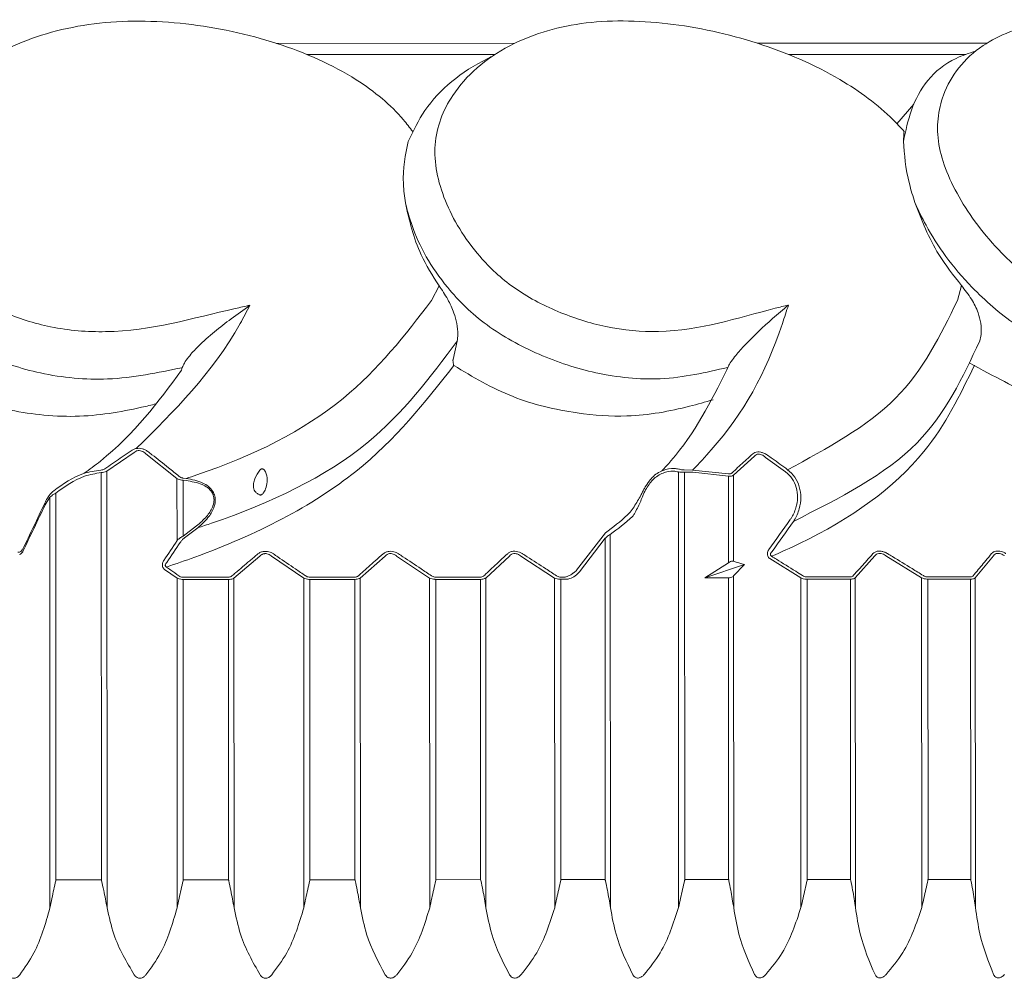
# Model space of a CAD drawing. Units: millimetres. Extents: x 19992 to 21337, y -13250 to -11400.
# Drawn here: x 20575 to 20584, y -12556 to -12548 of the extents above; entities that cross this region are included whole.
import ezdxf

# ---------------------------------------------------------------- set-up
doc = ezdxf.new("R2010")
doc.units = ezdxf.units.MM
doc.layers.add('layer 1', color=170, linetype='Continuous', lineweight=0)

msp = doc.modelspace()

# ---------------------------------------------------------------- linework, layer by layer
at = {"layer": 'layer 1'}
for p, q in [((20577.5777, -12548.3336), (20579.5943, -12548.3328)), ((20581.6436, -12548.332), (20583.5894, -12548.3312)), ((20579.425, -12548.4284), (20577.8378, -12548.429)), ((20583.4105, -12548.4267), (20581.9089, -12548.4273)), ((20582.8268, -12549.0132), (20582.9693, -12548.8481)), ((20578.9534, -12550.3837), (20578.8902, -12550.5101)), ((20583.3718, -12550.3819), (20583.339, -12550.5083)), ((20579.1059, -12550.8526), (20579.0717, -12551.0087)), ((20579.0717, -12551.0087), (20579.0713, -12551.0112)), ((20576.7808, -12551.0769), (20576.7752, -12551.0985)), ((20581.3956, -12551.075), (20581.3866, -12551.0966)), ((20576.3734, -12551.794), (20576.1438, -12551.9535)), ((20576.7361, -12552.0152), (20576.4715, -12551.8053)), ((20581.6214, -12551.8249), (20581.4442, -12551.9877)), ((20581.8852, -12551.9593), (20581.7156, -12551.8365)), ((20576.0952, -12551.9641), (20576.0966, -12555.4094)), ((20576.1438, -12551.9535), (20576.1453, -12555.6469)), ((20576.7361, -12552.0152), (20576.7364, -12552.5392)), ((20576.7889, -12552.0113), (20576.814, -12552.014)), ((20580.9776, -12551.9589), (20580.9791, -12555.6449)), ((20581.026, -12551.9408), (20581.0987, -12551.9431)), ((20581.0307, -12551.962), (20581.0321, -12555.4074)), ((20581.0991, -12551.9624), (20581.0307, -12551.962)), ((20581.0987, -12551.9431), (20581.4008, -12551.9761)), ((20581.4012, -12551.9951), (20581.0991, -12551.9624)), ((20581.4012, -12551.9951), (20581.4015, -12552.7271)), ((20581.4442, -12551.9877), (20581.4445, -12552.7141)), ((20576.7877, -12552.0301), (20576.7879, -12552.5017)), ((20576.8128, -12552.0328), (20576.7877, -12552.0301)), ((20575.6604, -12552.172), (20575.6208, -12552.2369)), ((20575.6604, -12552.172), (20575.6618, -12555.6471)), ((20575.7113, -12552.1378), (20575.7127, -12555.4096)), ((20576.7879, -12552.5017), (20576.9006, -12552.4164)), ((20576.9116, -12552.4319), (20576.7985, -12552.5174)), ((20580.1172, -12552.7903), (20580.361, -12552.4739)), ((20580.3578, -12552.5203), (20580.1427, -12552.8041)), ((20580.3578, -12552.5203), (20580.359, -12555.4077)), ((20580.402, -12552.4873), (20580.4033, -12555.6452)), ((20575.4087, -12552.6353), (20575.4156, -12552.6312)), ((20577.4381, -12552.6715), (20577.2182, -12552.8576)), ((20577.808, -12552.8573), (20577.5358, -12552.6714)), ((20578.497, -12552.671), (20578.2872, -12552.8571)), ((20578.8733, -12552.8569), (20578.594, -12552.671)), ((20579.5484, -12552.6706), (20579.3491, -12552.8567)), ((20579.9306, -12552.8565), (20579.6446, -12552.6706)), ((20582.64, -12552.6693), (20582.4743, -12552.8554)), ((20583.0356, -12552.8552), (20582.7329, -12552.6693)), ((20583.6436, -12552.6689), (20583.4897, -12552.855)), ((20581.4015, -12552.7271), (20581.2009, -12552.8554)), ((20581.5361, -12552.7425), (20581.2009, -12552.8554)), ((20581.4445, -12552.8389), (20581.5361, -12552.7425)), ((20582.0136, -12552.8556), (20581.7518, -12552.692)), ((20576.7365, -12552.8578), (20576.6305, -12552.7831)), ((20576.7872, -12552.8496), (20577.1697, -12552.8495)), ((20577.8589, -12552.8492), (20578.2393, -12552.849)), ((20578.9243, -12552.8487), (20579.302, -12552.8486)), ((20579.9815, -12552.8483), (20580.0215, -12552.8483)), ((20581.4016, -12552.8553), (20581.2009, -12552.8554)), ((20581.4016, -12552.8553), (20581.4026, -12555.4073)), ((20581.4445, -12552.8389), (20581.4457, -12555.6448)), ((20582.0642, -12552.8475), (20582.43, -12552.8473)), ((20582.4743, -12552.8554), (20582.4754, -12555.6443)), ((20583.0356, -12552.8552), (20583.0368, -12555.6441)), ((20583.086, -12552.847), (20583.4465, -12552.8469)), ((20583.4897, -12552.855), (20583.4908, -12555.6439)), ((20576.7365, -12552.8578), (20576.7376, -12555.6467)), ((20577.1706, -12552.8686), (20576.7881, -12552.8687)), ((20576.7881, -12552.8687), (20576.7891, -12555.4092)), ((20577.1706, -12552.8686), (20577.1717, -12555.409)), ((20577.2182, -12552.8576), (20577.2194, -12555.6465)), ((20577.808, -12552.8573), (20577.8091, -12555.6462)), ((20578.2407, -12552.8681), (20577.8601, -12552.8683)), ((20577.8601, -12552.8683), (20577.8611, -12555.4087)), ((20578.2407, -12552.8681), (20578.2417, -12555.4086)), ((20578.2872, -12552.8571), (20578.2883, -12555.646)), ((20578.8733, -12552.8569), (20578.8745, -12555.6458)), ((20579.3037, -12552.8677), (20578.9258, -12552.8678)), ((20578.9258, -12552.8678), (20578.9269, -12555.4083)), ((20579.3037, -12552.8677), (20579.3048, -12555.4081)), ((20579.3491, -12552.8567), (20579.3503, -12555.6456)), ((20579.9306, -12552.8565), (20579.9317, -12555.6454)), ((20579.9835, -12552.8674), (20579.9845, -12555.4079)), ((20580.0234, -12552.8674), (20579.9835, -12552.8674)), ((20582.0136, -12552.8556), (20582.0147, -12555.6445)), ((20582.4327, -12552.8664), (20582.0669, -12552.8666)), ((20582.0669, -12552.8666), (20582.0679, -12555.407)), ((20582.4327, -12552.8664), (20582.4338, -12555.4068)), ((20583.4496, -12552.866), (20583.089, -12552.8661)), ((20583.089, -12552.8661), (20583.09, -12555.4066)), ((20583.4496, -12552.866), (20583.4506, -12555.4064)), ((20576.0966, -12555.4094), (20575.7127, -12555.4096)), ((20577.1717, -12555.409), (20576.7891, -12555.4092)), ((20578.2417, -12555.4086), (20577.8611, -12555.4087)), ((20579.3048, -12555.4081), (20578.9269, -12555.4083)), ((20580.359, -12555.4077), (20579.9845, -12555.4079)), ((20581.4026, -12555.4073), (20581.0321, -12555.4074)), ((20582.4338, -12555.4068), (20582.0679, -12555.407)), ((20583.4506, -12555.4064), (20583.09, -12555.4066))]:
    msp.add_line(p, q, dxfattribs=at)
msp.add_arc((20575.4297, -12552.6216), 0.00488, 86.1302, 144.29976, dxfattribs=at)
for centre, major_axis, ratio, start_param, end_param in [((20574.3924, -12550.4192), (7.5593, 13.2095), 0.416455, 4.820252, 4.822409), ((20574.3814, -12550.4192), (7.5744, 13.2191), 0.4176, 4.820348, 4.822505), ((20570.245, -12550.1704), (6.5707, 13.5267), 0.381212, 4.716718, 4.745655), ((20570.2295, -12550.1704), (6.588, 13.5371), 0.382278, 4.71674, 4.745677), ((20577.5147, -12541.4415), (-2.2149, 11.3105), 0.361208, 3.303955, 3.356126), ((20577.5355, -12541.4415), (-2.233, 11.3253), 0.362227, 3.303892, 3.356063), ((20578.7958, -12547.6856), (5.7436, 10.1823), 0.440101, 4.466424, 4.493725), ((20578.8058, -12547.6856), (5.7582, 10.1923), 0.441577, 4.466579, 4.49388), ((20574.2899, -12547.3538), (5.0441, 10.4148), 0.40573, 4.377653, 4.395997), ((20574.3046, -12547.3537), (5.061, 10.4255), 0.407103, 4.377734, 4.396079), ((20580.2526, -12543.5255), (-1.8293, 9.2432), 0.337856, 2.947274, 2.974226)]:
    msp.add_ellipse(centre, major_axis=major_axis, ratio=ratio, start_param=start_param, end_param=end_param, dxfattribs=at)
for points, knots in [([(20577.3535, -12550.5491), (20577.312, -12550.5582), (20576.9067, -12550.6465), (20576.3855, -12550.8071), (20575.6779, -12550.7516), (20575.2548, -12550.6145), (20574.8963, -12550.4128), (20574.6019, -12550.0849), (20574.4313, -12549.6635), (20574.4386, -12549.1821), (20574.7415, -12548.7154), (20575.2752, -12548.3448), (20576.0165, -12548.1341), (20576.8119, -12548.1421), (20577.5855, -12548.3085), (20578.2326, -12548.5942), (20578.5833, -12548.8859), (20578.7046, -12549.0464), (20578.7301, -12549.0801)], [0, 0, 0, 0, 0.013596, 0.132851, 0.179452, 0.221668, 0.264283, 0.306885, 0.37697, 0.447905, 0.51903, 0.613438, 0.692462, 0.771141, 0.849167, 0.92491, 0.98422, 1, 1, 1, 1]), ([(20581.9093, -12550.5472), (20581.8718, -12550.5563), (20581.5062, -12550.6446), (20581.0532, -12550.8052), (20580.3789, -12550.7497), (20579.9521, -12550.6126), (20579.5717, -12550.4108), (20579.2252, -12550.083), (20578.9741, -12549.6616), (20578.8759, -12549.1803), (20579.0593, -12548.7136), (20579.4802, -12548.3431), (20580.1309, -12548.1324), (20580.8811, -12548.1405), (20581.6456, -12548.3068), (20582.3159, -12548.5925), (20582.7081, -12548.8842), (20582.8566, -12549.0447), (20582.8879, -12549.0784)], [0, 0, 0, 0, 0.013595, 0.13285, 0.179452, 0.221667, 0.264283, 0.306884, 0.37697, 0.447905, 0.519029, 0.613438, 0.692462, 0.77114, 0.849167, 0.924909, 0.98422, 1, 1, 1, 1]), ([(20586.1776, -12550.5455), (20586.1456, -12550.5545), (20585.8334, -12550.6429), (20585.4658, -12550.8034), (20584.85, -12550.7479), (20584.4357, -12550.6108), (20584.0477, -12550.409), (20583.6623, -12550.0812), (20583.3402, -12549.6598), (20583.14, -12549.1785), (20583.1971, -12548.7119), (20583.4894, -12548.3414), (20584.0248, -12548.1308), (20584.7016, -12548.1389), (20585.4282, -12548.3053), (20586.0963, -12548.5909), (20586.5152, -12548.8827), (20586.6854, -12549.0431), (20586.7212, -12549.0769)], [0, 0, 0, 0, 0.013596, 0.13285, 0.179452, 0.221668, 0.264283, 0.306884, 0.37697, 0.447905, 0.519029, 0.613438, 0.692462, 0.771141, 0.849167, 0.92491, 0.98422, 1, 1, 1, 1]), ([(20583.4922, -12548.3994), (20583.435, -12548.4176), (20583.1591, -12548.5107), (20582.9594, -12548.7951), (20582.901, -12549.0732), (20582.8823, -12549.162)], [0.0293807, 0.0293807, 0.0293807, 0.0293807, 0.1737191, 0.736162, 1, 1, 1, 1]), ([(20579.4006, -12548.4447), (20579.3886, -12548.4503), (20579.1489, -12548.5669), (20578.868, -12548.7931), (20578.7355, -12549.074), (20578.6931, -12549.1637)], [0.7188232, 0.7188232, 0.7188232, 0.7188232, 0.728475, 0.9133006, 1, 1, 1, 1]), ([(20582.8879, -12549.0784), (20582.8858, -12549.0981), (20582.883, -12549.1245), (20582.8824, -12549.1543), (20582.8823, -12549.162)], [0, 0, 0, 0, 0.742179, 1, 1, 1, 1]), ([(20578.6931, -12549.1637), (20578.6687, -12549.2762), (20578.6351, -12549.4303), (20578.6612, -12549.6291), (20578.6682, -12549.6828)], [0, 0, 0, 0, 0.729711, 1, 1, 1, 1]), ([(20582.8823, -12549.162), (20582.89, -12549.2745), (20582.9006, -12549.4286), (20582.9619, -12549.6273), (20582.9785, -12549.6811)], [0, 0, 0, 0, 0.729709, 1, 1, 1, 1]), ([(20578.6682, -12549.6828), (20578.7019, -12549.8317), (20578.7567, -12550.0742), (20578.8986, -12550.2975), (20578.9534, -12550.3837)], [0, 0, 0, 0, 0.614089, 1, 1, 1, 1]), ([(20578.6682, -12549.6828), (20578.6852, -12549.7464), (20578.7484, -12549.984), (20578.9522, -12550.3475), (20579.3397, -12550.7297), (20579.7897, -12550.9762), (20580.3012, -12551.1446), (20580.8727, -12551.1995), (20581.2116, -12551.1167), (20581.3951, -12551.0751), (20581.3956, -12551.075)], [0, 0, 0, 0, 0.073733, 0.2754, 0.408479, 0.542292, 0.673255, 0.822188, 0.999497, 1, 1, 1, 1]), ([(20582.9785, -12549.6811), (20583.036, -12549.83), (20583.1296, -12550.0724), (20583.3044, -12550.2957), (20583.3718, -12550.3819)], [0, 0, 0, 0, 0.614091, 1, 1, 1, 1]), ([(20582.9785, -12549.6811), (20583.0083, -12549.7447), (20583.1196, -12549.9822), (20583.3849, -12550.3457), (20583.8195, -12550.7279), (20584.2803, -12550.9744), (20584.778, -12551.1427), (20585.3017, -12551.1977), (20585.5871, -12551.115), (20585.7418, -12551.0734), (20585.7422, -12551.0732)], [0, 0, 0, 0, 0.0737335, 0.2753994, 0.4084784, 0.5422914, 0.6732541, 0.8221894, 0.9994981, 1, 1, 1, 1]), ([(20574.2841, -12550.1488), (20574.3217, -12550.2338), (20574.4103, -12550.4341), (20574.6709, -12550.7316), (20575.0911, -12550.9782), (20575.5978, -12551.1465), (20576.1951, -12551.2014), (20576.5753, -12551.1186), (20576.7802, -12551.077), (20576.7808, -12551.0769)], [0, 0, 0, 0, 0.119005, 0.280807, 0.443502, 0.60273, 0.78381, 0.999389, 1, 1, 1, 1]), ([(20578.9534, -12550.3837), (20578.9783, -12550.4207), (20579.0239, -12550.4884), (20579.0779, -12550.6023), (20579.0959, -12550.6733), (20579.1034, -12550.7029)], [0, 0, 0, 0, 0.412588, 0.754657, 1, 1, 1, 1]), ([(20583.3718, -12550.3819), (20583.4013, -12550.4189), (20583.4553, -12550.4865), (20583.5134, -12550.6005), (20583.5295, -12550.6714), (20583.5362, -12550.7011)], [0, 0, 0, 0, 0.412582, 0.754662, 1, 1, 1, 1]), ([(20578.8902, -12550.5101), (20578.6655, -12550.8015), (20578.1905, -12551.4174), (20577.3559, -12551.8375), (20576.8439, -12552.0043), (20576.814, -12552.014)], [0, 0, 0, 0, 0.458049, 0.968343, 1, 1, 1, 1]), ([(20583.339, -12550.5083), (20583.1947, -12550.8034), (20582.9029, -12551.4001), (20582.2382, -12551.7591), (20581.9023, -12551.9406)], [0, 0, 0, 0, 0.494568, 1, 1, 1, 1]), ([(20576.3915, -12551.761), (20576.7127, -12551.4438), (20577.0726, -12551.0883), (20577.3262, -12550.6015), (20577.3535, -12550.5491)], [0, 0, 0, 0, 0.89238, 1, 1, 1, 1]), ([(20577.3535, -12550.5491), (20577.3525, -12550.5498), (20577.3002, -12550.5863), (20577.1557, -12550.691), (20576.976, -12550.8314), (20576.8449, -12550.971), (20576.7987, -12551.0348), (20576.7861, -12551.0644), (20576.7808, -12551.0769)], [0, 0, 0, 0, 0.004733, 0.268465, 0.729667, 0.871355, 0.945403, 1, 1, 1, 1]), ([(20581.0987, -12551.9431), (20581.1521, -12551.8866), (20581.5015, -12551.5166), (20581.734, -12551.0925), (20581.8924, -12550.5996), (20581.9093, -12550.5472)], [0, 0, 0, 0, 0.138834, 0.908524, 1, 1, 1, 1]), ([(20581.9093, -12550.5472), (20581.9085, -12550.5479), (20581.8652, -12550.5844), (20581.7437, -12550.6891), (20581.5881, -12550.8295), (20581.4651, -12550.9691), (20581.4181, -12551.0329), (20581.4023, -12551.0625), (20581.3956, -12551.075)], [0, 0, 0, 0, 0.004735, 0.268466, 0.72967, 0.871352, 0.945402, 1, 1, 1, 1]), ([(20579.1034, -12550.7029), (20579.1083, -12550.7353), (20579.1163, -12550.7883), (20579.1088, -12550.8346), (20579.1059, -12550.8526)], [0, 0, 0, 0, 0.6117588, 1, 1, 1, 1]), ([(20583.5362, -12550.7011), (20583.5394, -12550.7335), (20583.5446, -12550.7865), (20583.5317, -12550.8328), (20583.5267, -12550.8508)], [0, 0, 0, 0, 0.611761, 1, 1, 1, 1]), ([(20576.5595, -12551.3831), (20576.5189, -12551.3932), (20576.3007, -12551.4458), (20575.9701, -12551.5005), (20575.4843, -12551.4758), (20575.0221, -12551.3728), (20574.5486, -12551.1495), (20574.3716, -12550.9299), (20574.2844, -12550.8217)], [0.049954, 0.049954, 0.049954, 0.049954, 0.0970548, 0.3019354, 0.4088299, 0.6075853, 0.8066205, 1, 1, 1, 1]), ([(20576.9116, -12552.4319), (20576.9505, -12552.4191), (20577.4974, -12552.2395), (20578.3947, -12551.8077), (20578.879, -12551.1573), (20579.1059, -12550.8526)], [0, 0, 0, 0, 0.039145, 0.549923, 1, 1, 1, 1]), ([(20581.9512, -12552.3773), (20582.3399, -12552.1811), (20583.0804, -12551.8074), (20583.383, -12551.1589), (20583.5267, -12550.8508)], [0, 0, 0, 0, 0.524934, 1, 1, 1, 1]), ([(20579.0782, -12551.0591), (20579.0781, -12551.0589), (20579.0776, -12551.0575), (20579.0756, -12551.0508), (20579.0731, -12551.0397), (20579.0714, -12551.0261), (20579.0709, -12551.0171), (20579.0711, -12551.013), (20579.0713, -12551.0112)], [0, 0, 0, 0, 0.019175, 0.11505, 0.525024, 0.75872, 0.897857, 1, 1, 1, 1]), ([(20576.7752, -12551.0985), (20576.5755, -12551.3685), (20576.3447, -12551.6806), (20575.9964, -12551.9378), (20575.9495, -12551.9724)], [0, 0, 0, 0, 0.865406, 1, 1, 1, 1]), ([(20579.0782, -12551.0591), (20578.8327, -12551.3718), (20578.3206, -12552.024), (20577.3349, -12552.5279), (20576.7269, -12552.7365), (20576.6468, -12552.764)], [0, 0, 0, 0, 0.4443428, 0.9267663, 1, 1, 1, 1]), ([(20581.2718, -12551.3485), (20581.2055, -12551.3673), (20580.9786, -12551.4317), (20580.6011, -12551.5044), (20580.0785, -12551.4669), (20579.5485, -12551.3408), (20579.2383, -12551.155), (20579.0782, -12551.0591)], [0, 0, 0, 0, 0.100345, 0.343309, 0.520669, 0.752636, 1, 1, 1, 1]), ([(20581.3866, -12551.0966), (20581.2531, -12551.3634), (20581.1032, -12551.6628), (20580.8637, -12551.9228), (20580.8369, -12551.9509)], [0, 0, 0, 0, 0.74678, 0.8382328, 0.8382328, 0.8382328, 0.8382328]), ([(20583.4824, -12551.0573), (20583.361, -12551.3084), (20583.074, -12551.9018), (20582.3721, -12552.4033), (20581.8464, -12552.6374), (20581.7668, -12552.6729)], [0, 0, 0, 0, 0.383558, 0.906618, 1, 1, 1, 1]), ([(20585.5922, -12551.3467), (20585.5353, -12551.3655), (20585.3405, -12551.43), (20585.0069, -12551.5026), (20584.5118, -12551.465), (20583.9876, -12551.339), (20583.6544, -12551.1532), (20583.4391, -12551.0363)], [0, 0, 0, 0, 0.100344, 0.343308, 0.52067, 0.752633, 1, 1, 1, 1]), ([(20576.3575, -12551.7742), (20576.3648, -12551.77), (20576.3749, -12551.7642), (20576.3879, -12551.7617), (20576.3915, -12551.761)], [0, 0, 0, 0, 0.7232971, 1, 1, 1, 1]), ([(20576.3915, -12551.761), (20576.4, -12551.76), (20576.417, -12551.758), (20576.4441, -12551.7627), (20576.4691, -12551.7722), (20576.4825, -12551.7814), (20576.4893, -12551.7861)], [0, 0, 0, 0, 0.247179, 0.494486, 0.744404, 1, 1, 1, 1]), ([(20576.1261, -12551.9328), (20576.1369, -12551.9253), (20576.1913, -12551.8877), (20576.2684, -12551.8347), (20576.3349, -12551.7896), (20576.3575, -12551.7742)], [0, 0, 0, 0, 0.141403, 0.706979, 1, 1, 1, 1]), ([(20576.3982, -12551.7803), (20576.3956, -12551.7811), (20576.3859, -12551.7841), (20576.3787, -12551.7898), (20576.3734, -12551.794)], [0, 0, 0, 0, 0.267729, 1, 1, 1, 1]), ([(20576.4715, -12551.8053), (20576.4665, -12551.8007), (20576.4567, -12551.7917), (20576.4379, -12551.7821), (20576.4173, -12551.7773), (20576.4045, -12551.7793), (20576.3982, -12551.7803)], [0, 0, 0, 0, 0.2678157, 0.5197607, 0.7608041, 1, 1, 1, 1]), ([(20576.4893, -12551.7861), (20576.5011, -12551.7951), (20576.56, -12551.8403), (20576.6487, -12551.9099), (20576.7247, -12551.972), (20576.7545, -12551.9964)], [0, 0, 0, 0, 0.1320012, 0.6599803, 1, 1, 1, 1]), ([(20581.4294, -12551.9687), (20581.4377, -12551.9611), (20581.4794, -12551.9231), (20581.5384, -12551.8689), (20581.589, -12551.822), (20581.6064, -12551.8059)], [0, 0, 0, 0, 0.14091, 0.704566, 1, 1, 1, 1]), ([(20581.6064, -12551.8059), (20581.612, -12551.8018), (20581.623, -12551.7935), (20581.6478, -12551.7887), (20581.6744, -12551.791), (20581.704, -12551.8), (20581.7217, -12551.811), (20581.7323, -12551.8176)], [0, 0, 0, 0, 0.197232, 0.395742, 0.574169, 0.745702, 1, 1, 1, 1]), ([(20581.7156, -12551.8365), (20581.7078, -12551.83), (20581.6951, -12551.8193), (20581.6735, -12551.8104), (20581.6605, -12551.8086), (20581.6481, -12551.809), (20581.6408, -12551.8108), (20581.6298, -12551.8162), (20581.6254, -12551.8208), (20581.6214, -12551.8249)], [0, 0, 0, 0, 0.2644523, 0.4345005, 0.5823541, 0.6068106, 0.7811443, 0.800149, 1, 1, 1, 1]), ([(20581.7323, -12551.8176), (20581.7454, -12551.8269), (20581.8024, -12551.8673), (20581.8588, -12551.9087), (20581.9023, -12551.9406)], [0, 0, 0, 0, 0.22977, 1, 1, 1, 1]), ([(20576.0926, -12551.9429), (20576.098, -12551.9423), (20576.1087, -12551.9411), (20576.1197, -12551.9369), (20576.1247, -12551.9337), (20576.1261, -12551.9328)], [0, 0, 0, 0, 0.423127, 0.83538, 1, 1, 1, 1]), ([(20577.4378, -12551.9441), (20577.4401, -12551.9415), (20577.444, -12551.9368), (20577.452, -12551.9332), (20577.4598, -12551.9332), (20577.468, -12551.9366), (20577.4772, -12551.9445), (20577.4888, -12551.9629), (20577.4998, -12552.0023), (20577.4997, -12552.0563), (20577.4873, -12552.1032), (20577.4718, -12552.1321), (20577.4611, -12552.1456), (20577.4505, -12552.1529), (20577.4435, -12552.1552), (20577.4396, -12552.1542), (20577.4379, -12552.1537)], [0, 0, 0, 0, 0.042126, 0.073233, 0.104566, 0.131105, 0.167959, 0.228495, 0.348281, 0.577067, 0.768683, 0.831127, 0.910744, 0.942858, 0.97521, 1, 1, 1, 1]), ([(20580.6903, -12552.0979), (20580.7104, -12552.0654), (20580.7509, -12552.0001), (20580.8427, -12551.9408), (20580.9238, -12551.9267), (20580.9709, -12551.9328), (20580.9855, -12551.9363), (20580.9879, -12551.9369)], [0, 0, 0, 0, 0.29941, 0.601908, 0.874234, 0.97908, 1, 1, 1, 1]), ([(20580.9879, -12551.9369), (20580.9934, -12551.938), (20581.0042, -12551.9404), (20581.0177, -12551.9412), (20581.0247, -12551.9409), (20581.026, -12551.9408)], [0, 0, 0, 0, 0.45059, 0.894633, 1, 1, 1, 1]), ([(20575.6935, -12552.1185), (20575.7738, -12552.0606), (20575.8956, -12551.9727), (20576.0424, -12551.9505), (20576.0926, -12551.9429)], [0, 0, 0, 0, 0.658224, 1, 1, 1, 1]), ([(20576.0952, -12551.9641), (20576.0473, -12551.9725), (20575.9063, -12551.9971), (20575.7889, -12552.0818), (20575.7113, -12552.1378)], [0, 0, 0, 0, 0.339668, 1, 1, 1, 1]), ([(20576.1438, -12551.9535), (20576.1417, -12551.9544), (20576.1342, -12551.9577), (20576.1183, -12551.962), (20576.103, -12551.9634), (20576.0952, -12551.9641)], [0, 0, 0, 0, 0.163014, 0.576178, 1, 1, 1, 1]), ([(20576.7877, -12552.0301), (20576.7844, -12552.0297), (20576.774, -12552.0287), (20576.7553, -12552.0244), (20576.7429, -12552.0184), (20576.7361, -12552.0152)], [0, 0, 0, 0, 0.178353, 0.555203, 1, 1, 1, 1]), ([(20576.7545, -12551.9964), (20576.7589, -12551.9996), (20576.767, -12552.0054), (20576.7796, -12552.0099), (20576.7867, -12552.011), (20576.7889, -12552.0113)], [0, 0, 0, 0, 0.4574962, 0.8284065, 1, 1, 1, 1]), ([(20576.814, -12552.014), (20576.8626, -12552.0231), (20576.9293, -12552.0356), (20577.0035, -12552.0804), (20577.0394, -12552.1186), (20577.0583, -12552.163), (20577.0622, -12552.2118), (20577.0461, -12552.2765), (20576.9965, -12552.3563), (20576.9421, -12552.4047), (20576.9116, -12552.4319)], [0, 0, 0, 0, 0.236408, 0.32494, 0.415841, 0.485175, 0.554233, 0.648965, 0.802734, 1, 1, 1, 1]), ([(20577.4379, -12552.1537), (20577.4288, -12552.1494), (20577.4132, -12552.142), (20577.3955, -12552.1235), (20577.3855, -12552.1032), (20577.3815, -12552.0801), (20577.3838, -12552.0501), (20577.4, -12551.9999), (20577.4223, -12551.9671), (20577.4378, -12551.9441)], [0, 0, 0, 0, 0.150954, 0.257192, 0.335939, 0.415047, 0.506587, 0.65492, 1, 1, 1, 1]), ([(20580.9776, -12551.9589), (20580.964, -12551.9563), (20580.9211, -12551.9483), (20580.8434, -12551.9636), (20580.758, -12552.019), (20580.7197, -12552.08), (20580.7006, -12552.1104)], [0, 0, 0, 0, 0.1247543, 0.3956352, 0.6984156, 1, 1, 1, 1]), ([(20581.0307, -12551.962), (20581.0288, -12551.9621), (20581.019, -12551.9626), (20581.0003, -12551.9621), (20580.9851, -12551.9599), (20580.9776, -12551.9589)], [0, 0, 0, 0, 0.108036, 0.556207, 1, 1, 1, 1]), ([(20581.4008, -12551.9761), (20581.405, -12551.9763), (20581.4134, -12551.9766), (20581.4232, -12551.9735), (20581.4275, -12551.9701), (20581.4294, -12551.9687)], [0, 0, 0, 0, 0.358217, 0.71564, 1, 1, 1, 1]), ([(20581.4442, -12551.9877), (20581.4413, -12551.9892), (20581.4346, -12551.9926), (20581.4201, -12551.9956), (20581.4076, -12551.9953), (20581.4012, -12551.9951)], [0, 0, 0, 0, 0.276999, 0.63541, 1, 1, 1, 1]), ([(20581.9243, -12552.362), (20581.9265, -12552.3588), (20581.9469, -12552.3289), (20581.9755, -12552.2679), (20581.9901, -12552.1766), (20581.979, -12552.0906), (20581.9448, -12552.0132), (20581.9051, -12551.9773), (20581.8852, -12551.9593)], [0, 0, 0, 0, 0.026189, 0.247081, 0.445943, 0.631233, 0.81564, 1, 1, 1, 1]), ([(20581.9023, -12551.9406), (20581.9238, -12551.9603), (20581.9667, -12551.9996), (20582.0046, -12552.0837), (20582.0181, -12552.1769), (20582.0041, -12552.2756), (20581.9748, -12552.3416), (20581.9535, -12552.3738), (20581.9512, -12552.3773)], [0, 0, 0, 0, 0.185534, 0.371008, 0.556698, 0.754956, 0.974056, 1, 1, 1, 1]), ([(20576.9006, -12552.4164), (20576.9308, -12552.3908), (20576.9841, -12552.3456), (20577.034, -12552.2712), (20577.0513, -12552.2108), (20577.0484, -12552.1655), (20577.0307, -12552.1245), (20576.9961, -12552.09), (20576.924, -12552.05), (20576.8598, -12552.0401), (20576.8128, -12552.0328)], [0, 0, 0, 0, 0.20121, 0.355635, 0.448837, 0.515744, 0.582707, 0.671533, 0.759648, 1, 1, 1, 1]), ([(20575.6173, -12552.224), (20575.6243, -12552.2096), (20575.6364, -12552.1849), (20575.6518, -12552.1636), (20575.6583, -12552.1546)], [0, 0, 0, 0, 0.580038, 1, 1, 1, 1]), ([(20575.6583, -12552.1546), (20575.6655, -12552.1462), (20575.676, -12552.1338), (20575.6893, -12552.1222), (20575.6935, -12552.1185)], [0, 0, 0, 0, 0.678573, 1, 1, 1, 1]), ([(20575.7113, -12552.1378), (20575.7052, -12552.1413), (20575.6865, -12552.152), (20575.6708, -12552.164), (20575.6604, -12552.172)], [0, 0, 0, 0, 0.330701, 1, 1, 1, 1]), ([(20580.5487, -12552.3224), (20580.5555, -12552.3152), (20580.5733, -12552.2965), (20580.6129, -12552.2387), (20580.6481, -12552.1791), (20580.6703, -12552.1367), (20580.6754, -12552.127)], [0, 0, 0, 0, 0.153906, 0.3990049, 0.8620461, 1, 1, 1, 1]), ([(20580.6857, -12552.1395), (20580.6819, -12552.1492), (20580.6653, -12552.1916), (20580.6392, -12552.2503), (20580.6097, -12552.308), (20580.5957, -12552.3278), (20580.5904, -12552.3352)], [0, 0, 0, 0, 0.141548, 0.614888, 0.857454, 1, 1, 1, 1]), ([(20576.7364, -12552.5392), (20576.7437, -12552.5323), (20576.7586, -12552.5183), (20576.778, -12552.5073), (20576.7879, -12552.5017)], [0, 0, 0, 0, 0.490327, 1, 1, 1, 1]), ([(20576.7985, -12552.5174), (20576.7918, -12552.5231), (20576.7784, -12552.5345), (20576.7688, -12552.548), (20576.764, -12552.5549)], [0, 0, 0, 0, 0.498206, 1, 1, 1, 1]), ([(20580.402, -12552.4873), (20580.3972, -12552.49), (20580.3854, -12552.4967), (20580.3693, -12552.51), (20580.3595, -12552.5188), (20580.3578, -12552.5203)], [0, 0, 0, 0, 0.369667, 0.891804, 1, 1, 1, 1]), ([(20575.389, -12552.6375), (20575.3927, -12552.6377), (20575.3996, -12552.6381), (20575.4058, -12552.6362), (20575.4087, -12552.6353)], [0, 0, 0, 0, 0.538022, 1, 1, 1, 1]), ([(20575.433, -12552.63), (20575.4317, -12552.6325), (20575.4276, -12552.6402), (20575.4183, -12552.6512), (20575.4088, -12552.6555), (20575.4041, -12552.6577)], [0, 0, 0, 0, 0.196467, 0.5973782, 1, 1, 1, 1]), ([(20575.4254, -12552.6185), (20575.4242, -12552.621), (20575.4216, -12552.6265), (20575.4172, -12552.6307), (20575.4158, -12552.6314), (20575.4157, -12552.6314)], [0, 0, 0, 0, 0.429579, 0.960825, 1, 1, 1, 1]), ([(20577.2014, -12552.8385), (20577.2114, -12552.83), (20577.2615, -12552.7874), (20577.3348, -12552.7253), (20577.3982, -12552.672), (20577.4215, -12552.6524)], [0, 0, 0, 0, 0.136654, 0.683274, 1, 1, 1, 1]), ([(20577.4215, -12552.6524), (20577.4285, -12552.6475), (20577.4425, -12552.6375), (20577.4713, -12552.6305), (20577.5003, -12552.6313), (20577.5268, -12552.6383), (20577.543, -12552.6465), (20577.5508, -12552.6517), (20577.5518, -12552.6523)], [0, 0, 0, 0, 0.213321, 0.428171, 0.614605, 0.786755, 0.974649, 1, 1, 1, 1]), ([(20577.5358, -12552.6714), (20577.5351, -12552.6708), (20577.5293, -12552.6657), (20577.5174, -12552.6576), (20577.4988, -12552.6509), (20577.485, -12552.6499), (20577.4709, -12552.6513), (20577.462, -12552.6541), (20577.4489, -12552.6611), (20577.4433, -12552.6665), (20577.4381, -12552.6715)], [0, 0, 0, 0, 0.026601, 0.219352, 0.38905, 0.533244, 0.569318, 0.760273, 0.780595, 1, 1, 1, 1]), ([(20577.5518, -12552.6523), (20577.5642, -12552.6608), (20577.6263, -12552.7029), (20577.7171, -12552.7649), (20577.7954, -12552.8185), (20577.8241, -12552.8382)], [0, 0, 0, 0, 0.1366519, 0.6832624, 1, 1, 1, 1]), ([(20578.2704, -12552.8381), (20578.2799, -12552.8295), (20578.3277, -12552.787), (20578.3976, -12552.7249), (20578.4581, -12552.6715), (20578.4803, -12552.652)], [0, 0, 0, 0, 0.136655, 0.683273, 1, 1, 1, 1]), ([(20578.4803, -12552.652), (20578.487, -12552.647), (20578.5005, -12552.6371), (20578.5287, -12552.63), (20578.5577, -12552.6309), (20578.5843, -12552.6379), (20578.6008, -12552.6461), (20578.6088, -12552.6513), (20578.6098, -12552.6519)], [0, 0, 0, 0, 0.213302, 0.42817, 0.614596, 0.786735, 0.974635, 1, 1, 1, 1]), ([(20578.594, -12552.671), (20578.5933, -12552.6704), (20578.5874, -12552.6653), (20578.5753, -12552.6572), (20578.5565, -12552.6505), (20578.5427, -12552.6495), (20578.5288, -12552.6508), (20578.5201, -12552.6537), (20578.5073, -12552.6607), (20578.5019, -12552.6661), (20578.497, -12552.671)], [0, 0, 0, 0, 0.026595, 0.219382, 0.389067, 0.533271, 0.569355, 0.760294, 0.780578, 1, 1, 1, 1]), ([(20578.6098, -12552.6519), (20578.6225, -12552.6603), (20578.6862, -12552.7025), (20578.7794, -12552.7644), (20578.8598, -12552.8181), (20578.8892, -12552.8378)], [0, 0, 0, 0, 0.136643, 0.683278, 1, 1, 1, 1]), ([(20579.3323, -12552.8376), (20579.3414, -12552.8291), (20579.3868, -12552.7866), (20579.4532, -12552.7245), (20579.5107, -12552.6711), (20579.5317, -12552.6515)], [0, 0, 0, 0, 0.136654, 0.683279, 1, 1, 1, 1]), ([(20579.5317, -12552.6515), (20579.5382, -12552.6466), (20579.5511, -12552.6367), (20579.5787, -12552.6296), (20579.6075, -12552.6304), (20579.6342, -12552.6374), (20579.651, -12552.6456), (20579.6592, -12552.6509), (20579.6602, -12552.6515)], [0, 0, 0, 0, 0.213331, 0.428202, 0.61465, 0.786773, 0.974663, 1, 1, 1, 1]), ([(20579.6446, -12552.6706), (20579.6439, -12552.67), (20579.6379, -12552.6648), (20579.6256, -12552.6567), (20579.6067, -12552.65), (20579.593, -12552.649), (20579.5792, -12552.6504), (20579.5707, -12552.6533), (20579.5582, -12552.6603), (20579.5531, -12552.6657), (20579.5484, -12552.6706)], [0, 0, 0, 0, 0.026568, 0.219353, 0.389051, 0.533262, 0.569293, 0.760254, 0.780569, 1, 1, 1, 1]), ([(20579.6602, -12552.6515), (20579.6732, -12552.6599), (20579.7385, -12552.7021), (20579.8339, -12552.764), (20579.9161, -12552.8177), (20579.9463, -12552.8374)], [0, 0, 0, 0, 0.136657, 0.683277, 1, 1, 1, 1]), ([(20581.7436, -12552.6166), (20581.7419, -12552.6192), (20581.737, -12552.6265), (20581.7321, -12552.6399), (20581.7307, -12552.6558), (20581.7336, -12552.6705), (20581.7406, -12552.6835), (20581.748, -12552.6892), (20581.7518, -12552.692)], [0, 0, 0, 0, 0.110123, 0.313181, 0.491605, 0.6591, 0.829706, 1, 1, 1, 1]), ([(20581.77, -12552.6321), (20581.7685, -12552.6336), (20581.7645, -12552.6379), (20581.7597, -12552.6453), (20581.7567, -12552.6542), (20581.7568, -12552.6605), (20581.7583, -12552.6652), (20581.7599, -12552.6678), (20581.7629, -12552.6708), (20581.7651, -12552.672), (20581.7668, -12552.6729)], [0, 0, 0, 0, 0.1287696, 0.3557424, 0.5389202, 0.6950452, 0.7378353, 0.8453395, 0.884653, 1, 1, 1, 1]), ([(20581.7668, -12552.6729), (20581.7803, -12552.6813), (20581.8482, -12552.7236), (20581.9355, -12552.7781), (20582.0092, -12552.8243), (20582.0287, -12552.8365)], [0, 0, 0, 0, 0.155316, 0.776631, 1, 1, 1, 1]), ([(20582.4577, -12552.8363), (20582.4653, -12552.8278), (20582.503, -12552.7853), (20582.5583, -12552.7232), (20582.606, -12552.6698), (20582.6236, -12552.6503)], [0, 0, 0, 0, 0.136649, 0.683278, 1, 1, 1, 1]), ([(20582.6236, -12552.6503), (20582.6291, -12552.6453), (20582.6401, -12552.6354), (20582.6658, -12552.6283), (20582.6937, -12552.6292), (20582.7205, -12552.6362), (20582.7378, -12552.6444), (20582.7465, -12552.6496), (20582.7476, -12552.6502)], [0, 0, 0, 0, 0.213311, 0.428172, 0.614645, 0.786765, 0.974627, 1, 1, 1, 1]), ([(20582.7329, -12552.6693), (20582.7321, -12552.6687), (20582.7258, -12552.6636), (20582.713, -12552.6555), (20582.6941, -12552.6488), (20582.6807, -12552.6478), (20582.6676, -12552.6491), (20582.6597, -12552.652), (20582.6484, -12552.659), (20582.644, -12552.6644), (20582.64, -12552.6693)], [0, 0, 0, 0, 0.026586, 0.219362, 0.389056, 0.533235, 0.569332, 0.760277, 0.780569, 1, 1, 1, 1]), ([(20582.7476, -12552.6502), (20582.7614, -12552.6586), (20582.8305, -12552.7008), (20582.9315, -12552.7627), (20583.0185, -12552.8164), (20583.0505, -12552.8361)], [0, 0, 0, 0, 0.136643, 0.683269, 1, 1, 1, 1]), ([(20583.4733, -12552.8359), (20583.4803, -12552.8274), (20583.5153, -12552.7849), (20583.5666, -12552.7228), (20583.611, -12552.6694), (20583.6273, -12552.6498)], [0, 0, 0, 0, 0.1366496, 0.683277, 1, 1, 1, 1]), ([(20583.6273, -12552.6498), (20583.6325, -12552.6449), (20583.6428, -12552.635), (20583.6678, -12552.6279), (20583.6953, -12552.6288), (20583.722, -12552.6358), (20583.7395, -12552.6439), (20583.7484, -12552.6492), (20583.7494, -12552.6498)], [0, 0, 0, 0, 0.213321, 0.428167, 0.614633, 0.78676, 0.974664, 1, 1, 1, 1]), ([(20583.7351, -12552.6689), (20583.7343, -12552.6683), (20583.7278, -12552.6631), (20583.715, -12552.6551), (20583.6961, -12552.6484), (20583.6829, -12552.6474), (20583.67, -12552.6487), (20583.6623, -12552.6516), (20583.6515, -12552.6586), (20583.6473, -12552.664), (20583.6436, -12552.6689)], [0, 0, 0, 0, 0.026568, 0.219372, 0.389057, 0.53327, 0.569301, 0.760293, 0.780596, 1, 1, 1, 1]), ([(20576.6239, -12552.7082), (20576.6222, -12552.7109), (20576.6177, -12552.7182), (20576.6133, -12552.7315), (20576.6119, -12552.747), (20576.6144, -12552.7616), (20576.6206, -12552.7745), (20576.6272, -12552.7803), (20576.6305, -12552.7831)], [0, 0, 0, 0, 0.1203452, 0.3173095, 0.4913027, 0.6574016, 0.8288695, 1, 1, 1, 1]), ([(20576.6468, -12552.764), (20576.6452, -12552.7631), (20576.643, -12552.762), (20576.64, -12552.7588), (20576.6385, -12552.7562), (20576.6373, -12552.7518), (20576.6372, -12552.7488), (20576.6381, -12552.7436), (20576.6404, -12552.7371), (20576.6454, -12552.7298), (20576.6495, -12552.7256), (20576.6512, -12552.724)], [0, 0, 0, 0, 0.1188258, 0.1588146, 0.2832762, 0.3099483, 0.4434109, 0.4632216, 0.6398018, 0.8590281, 1, 1, 1, 1]), ([(20576.6468, -12552.764), (20576.6588, -12552.7725), (20576.6942, -12552.7973), (20576.7295, -12552.8223), (20576.7528, -12552.8387)], [0, 0, 0, 0, 0.341022, 1, 1, 1, 1]), ([(20581.4445, -12552.7141), (20581.4409, -12552.7135), (20581.4339, -12552.7122), (20581.4185, -12552.7168), (20581.4076, -12552.7234), (20581.4015, -12552.7271)], [0, 0, 0, 0, 0.306306, 0.612359, 1, 1, 1, 1]), ([(20576.7528, -12552.8387), (20576.7569, -12552.8412), (20576.7652, -12552.8462), (20576.7779, -12552.8493), (20576.7853, -12552.8496), (20576.7872, -12552.8496)], [0, 0, 0, 0, 0.422615, 0.848121, 1, 1, 1, 1]), ([(20577.1697, -12552.8495), (20577.1743, -12552.8491), (20577.1836, -12552.8484), (20577.1942, -12552.8439), (20577.1993, -12552.8401), (20577.2014, -12552.8385)], [0, 0, 0, 0, 0.367935, 0.734437, 1, 1, 1, 1]), ([(20577.8241, -12552.8382), (20577.8284, -12552.8407), (20577.8368, -12552.8458), (20577.8496, -12552.8489), (20577.857, -12552.8491), (20577.8589, -12552.8492)], [0, 0, 0, 0, 0.422518, 0.84813, 1, 1, 1, 1]), ([(20578.2393, -12552.849), (20578.2439, -12552.8487), (20578.2531, -12552.848), (20578.2635, -12552.8435), (20578.2683, -12552.8397), (20578.2704, -12552.8381)], [0, 0, 0, 0, 0.367943, 0.734457, 1, 1, 1, 1]), ([(20578.8892, -12552.8378), (20578.8936, -12552.8403), (20578.9022, -12552.8453), (20578.9151, -12552.8485), (20578.9224, -12552.8487), (20578.9243, -12552.8487)], [0, 0, 0, 0, 0.422596, 0.848264, 1, 1, 1, 1]), ([(20579.302, -12552.8486), (20579.3066, -12552.8482), (20579.3156, -12552.8475), (20579.3257, -12552.8431), (20579.3304, -12552.8392), (20579.3323, -12552.8376)], [0, 0, 0, 0, 0.367913, 0.7345, 1, 1, 1, 1]), ([(20579.9463, -12552.8374), (20579.9507, -12552.8399), (20579.9595, -12552.8449), (20579.9724, -12552.848), (20579.9796, -12552.8483), (20579.9815, -12552.8483)], [0, 0, 0, 0, 0.422595, 0.848119, 1, 1, 1, 1]), ([(20580.0215, -12552.8483), (20580.024, -12552.8477), (20580.0327, -12552.8454), (20580.0548, -12552.8361), (20580.0758, -12552.8255), (20580.0886, -12552.8145), (20580.0899, -12552.8134)], [0, 0, 0, 0, 0.09851, 0.351005, 0.934803, 1, 1, 1, 1]), ([(20580.1427, -12552.8041), (20580.131, -12552.8161), (20580.1065, -12552.8413), (20580.067, -12552.86), (20580.0381, -12552.8668), (20580.0267, -12552.8673), (20580.0234, -12552.8674)], [0, 0, 0, 0, 0.357936, 0.752189, 0.928442, 1, 1, 1, 1]), ([(20580.1172, -12552.7903), (20580.1172, -12552.7903), (20580.1086, -12552.7996), (20580.0986, -12552.8069), (20580.0898, -12552.8134)], [0, 0, 0, 0, 0.118741, 1, 1, 1, 1]), ([(20581.4016, -12552.8553), (20581.4081, -12552.8548), (20581.4213, -12552.8538), (20581.4355, -12552.8471), (20581.4418, -12552.8414), (20581.4445, -12552.8389)], [0, 0, 0, 0, 0.364039, 0.73023, 1, 1, 1, 1]), ([(20582.0287, -12552.8365), (20582.0333, -12552.839), (20582.0424, -12552.8441), (20582.0553, -12552.8472), (20582.0624, -12552.8474), (20582.0642, -12552.8475)], [0, 0, 0, 0, 0.422644, 0.848229, 1, 1, 1, 1]), ([(20582.43, -12552.8473), (20582.4343, -12552.847), (20582.443, -12552.8463), (20582.4521, -12552.8418), (20582.4561, -12552.8379), (20582.4577, -12552.8363)], [0, 0, 0, 0, 0.3679958, 0.7344992, 1, 1, 1, 1]), ([(20582.4743, -12552.8554), (20582.4718, -12552.8571), (20582.4657, -12552.861), (20582.452, -12552.8654), (20582.4392, -12552.8661), (20582.4327, -12552.8664)], [0, 0, 0, 0, 0.256951, 0.622761, 1, 1, 1, 1]), ([(20583.089, -12552.8661), (20583.0862, -12552.8661), (20583.0759, -12552.8658), (20583.0569, -12552.8629), (20583.0426, -12552.8577), (20583.0356, -12552.8552)], [0, 0, 0, 0, 0.156068, 0.587908, 1, 1, 1, 1]), ([(20583.0505, -12552.8361), (20583.0551, -12552.8386), (20583.0643, -12552.8436), (20583.0772, -12552.8467), (20583.0842, -12552.847), (20583.086, -12552.847)], [0, 0, 0, 0, 0.422534, 0.848116, 1, 1, 1, 1]), ([(20583.4465, -12552.8469), (20583.4508, -12552.8465), (20583.4593, -12552.8458), (20583.468, -12552.8414), (20583.4717, -12552.8375), (20583.4733, -12552.8359)], [0, 0, 0, 0, 0.368007, 0.734444, 1, 1, 1, 1]), ([(20583.4897, -12552.855), (20583.4873, -12552.8566), (20583.4817, -12552.8606), (20583.4684, -12552.865), (20583.4559, -12552.8656), (20583.4496, -12552.866)], [0, 0, 0, 0, 0.256914, 0.622765, 1, 1, 1, 1]), ([(20576.7881, -12552.8687), (20576.7852, -12552.8687), (20576.7743, -12552.8684), (20576.7556, -12552.8655), (20576.7427, -12552.8603), (20576.7365, -12552.8578)], [0, 0, 0, 0, 0.156175, 0.587822, 1, 1, 1, 1]), ([(20577.2182, -12552.8576), (20577.215, -12552.8592), (20577.2072, -12552.8631), (20577.1912, -12552.8675), (20577.1776, -12552.8682), (20577.1706, -12552.8686)], [0, 0, 0, 0, 0.256923, 0.622762, 1, 1, 1, 1]), ([(20577.8601, -12552.8683), (20577.8572, -12552.8682), (20577.8464, -12552.868), (20577.8275, -12552.865), (20577.8144, -12552.8599), (20577.808, -12552.8573)], [0, 0, 0, 0, 0.156179, 0.587841, 1, 1, 1, 1]), ([(20578.2872, -12552.8571), (20578.2841, -12552.8588), (20578.2766, -12552.8627), (20578.261, -12552.8671), (20578.2475, -12552.8678), (20578.2407, -12552.8681)], [0, 0, 0, 0, 0.256906, 0.62273, 1, 1, 1, 1]), ([(20578.9258, -12552.8678), (20578.923, -12552.8678), (20578.9122, -12552.8675), (20578.8933, -12552.8646), (20578.8799, -12552.8594), (20578.8733, -12552.8569)], [0, 0, 0, 0, 0.15618, 0.587915, 1, 1, 1, 1]), ([(20579.3491, -12552.8567), (20579.3462, -12552.8583), (20579.339, -12552.8623), (20579.3238, -12552.8667), (20579.3105, -12552.8673), (20579.3037, -12552.8677)], [0, 0, 0, 0, 0.256824, 0.622736, 1, 1, 1, 1]), ([(20579.9835, -12552.8674), (20579.9806, -12552.8673), (20579.9699, -12552.8671), (20579.9509, -12552.8642), (20579.9373, -12552.859), (20579.9306, -12552.8565)], [0, 0, 0, 0, 0.156181, 0.58791, 1, 1, 1, 1]), ([(20582.0669, -12552.8666), (20582.0641, -12552.8665), (20582.0536, -12552.8663), (20582.0346, -12552.8633), (20582.0205, -12552.8581), (20582.0136, -12552.8556)], [0, 0, 0, 0, 0.156062, 0.587779, 1, 1, 1, 1]), ([(20575.7127, -12555.4096), (20575.7121, -12555.4122), (20575.7004, -12555.4646), (20575.6823, -12555.5439), (20575.6671, -12555.6204), (20575.6618, -12555.6471)], [0, 0, 0, 0, 0.032208, 0.661487, 1, 1, 1, 1]), ([(20576.1453, -12555.6469), (20576.136, -12555.5975), (20576.1216, -12555.521), (20576.1038, -12555.4418), (20576.0972, -12555.412), (20576.0966, -12555.4094)], [0, 0, 0, 0, 0.624495, 0.967794, 1, 1, 1, 1]), ([(20576.7891, -12555.4092), (20576.7885, -12555.4117), (20576.7768, -12555.4641), (20576.7587, -12555.5435), (20576.7431, -12555.6199), (20576.7376, -12555.6467)], [0, 0, 0, 0, 0.032219, 0.661493, 1, 1, 1, 1]), ([(20577.2194, -12555.6465), (20577.2104, -12555.5971), (20577.1965, -12555.5205), (20577.1788, -12555.4413), (20577.1723, -12555.4116), (20577.1717, -12555.409)], [0, 0, 0, 0, 0.624679, 0.967794, 1, 1, 1, 1]), ([(20577.8611, -12555.4087), (20577.8606, -12555.4113), (20577.849, -12555.4637), (20577.8307, -12555.543), (20577.8147, -12555.6195), (20577.8091, -12555.6462)], [0, 0, 0, 0, 0.0322127, 0.6614912, 1, 1, 1, 1]), ([(20578.2883, -12555.646), (20578.2797, -12555.5966), (20578.2662, -12555.5201), (20578.2488, -12555.4408), (20578.2423, -12555.4111), (20578.2417, -12555.4086)], [0, 0, 0, 0, 0.624837, 0.967785, 1, 1, 1, 1]), ([(20578.9269, -12555.4083), (20578.9263, -12555.4108), (20578.9148, -12555.4633), (20578.8965, -12555.5426), (20578.8802, -12555.6191), (20578.8745, -12555.6458)], [0, 0, 0, 0, 0.0322155, 0.6614963, 1, 1, 1, 1]), ([(20579.3503, -12555.6456), (20579.3419, -12555.5962), (20579.329, -12555.5196), (20579.3119, -12555.4404), (20579.3053, -12555.4107), (20579.3048, -12555.4081)], [0, 0, 0, 0, 0.62499, 0.96778, 1, 1, 1, 1]), ([(20579.9845, -12555.4079), (20579.9839, -12555.4104), (20579.9725, -12555.4628), (20579.9542, -12555.5422), (20579.9375, -12555.6186), (20579.9317, -12555.6454)], [0, 0, 0, 0, 0.032214, 0.661489, 1, 1, 1, 1]), ([(20580.4033, -12555.6452), (20580.3953, -12555.5957), (20580.383, -12555.5192), (20580.366, -12555.44), (20580.3596, -12555.4102), (20580.359, -12555.4077)], [0, 0, 0, 0, 0.625117, 0.967786, 1, 1, 1, 1]), ([(20581.0321, -12555.4074), (20581.0316, -12555.41), (20581.0203, -12555.4624), (20581.0019, -12555.5417), (20580.985, -12555.6182), (20580.9791, -12555.6449)], [0, 0, 0, 0, 0.032209, 0.661496, 1, 1, 1, 1]), ([(20581.4457, -12555.6448), (20581.438, -12555.5953), (20581.4262, -12555.5188), (20581.4096, -12555.4395), (20581.4032, -12555.4098), (20581.4026, -12555.4073)], [0, 0, 0, 0, 0.625242, 0.967782, 1, 1, 1, 1]), ([(20582.0679, -12555.407), (20582.0673, -12555.4096), (20582.0562, -12555.462), (20582.0379, -12555.5413), (20582.0207, -12555.6178), (20582.0147, -12555.6445)], [0, 0, 0, 0, 0.032213, 0.661488, 1, 1, 1, 1]), ([(20582.4754, -12555.6443), (20582.4682, -12555.5949), (20582.457, -12555.5183), (20582.4406, -12555.4391), (20582.4343, -12555.4094), (20582.4338, -12555.4068)], [0, 0, 0, 0, 0.6253715, 0.9677883, 1, 1, 1, 1]), ([(20583.09, -12555.4066), (20583.0895, -12555.4091), (20583.0785, -12555.4616), (20583.0603, -12555.5409), (20583.0429, -12555.6174), (20583.0368, -12555.6441)], [0, 0, 0, 0, 0.032213, 0.661495, 1, 1, 1, 1]), ([(20583.4908, -12555.6439), (20583.484, -12555.5944), (20583.4733, -12555.5179), (20583.4573, -12555.4387), (20583.4511, -12555.409), (20583.4506, -12555.4064)], [0, 0, 0, 0, 0.625464, 0.9677868, 1, 1, 1, 1]), ([(20575.6618, -12555.6471), (20575.624, -12555.7802), (20575.5646, -12555.9895), (20575.448, -12556.1542), (20575.4056, -12556.2141)], [0, 0, 0, 0, 0.636048, 1, 1, 1, 1]), ([(20576.3752, -12556.2137), (20576.3102, -12556.1049), (20576.2083, -12555.9346), (20576.162, -12555.7233), (20576.1453, -12555.6469)], [0, 0, 0, 0, 0.638687, 1, 1, 1, 1]), ([(20576.7376, -12555.6467), (20576.6986, -12555.7798), (20576.6374, -12555.9891), (20576.5171, -12556.1538), (20576.4733, -12556.2137)], [0, 0, 0, 0, 0.636103, 1, 1, 1, 1]), ([(20577.4396, -12556.2133), (20577.3773, -12556.1045), (20577.2797, -12555.9341), (20577.2354, -12555.7228), (20577.2194, -12555.6465)], [0, 0, 0, 0, 0.638713, 1, 1, 1, 1]), ([(20577.8091, -12555.6462), (20577.769, -12555.7794), (20577.706, -12555.9887), (20577.5823, -12556.1533), (20577.5372, -12556.2132)], [0, 0, 0, 0, 0.636152, 1, 1, 1, 1]), ([(20578.4984, -12556.2128), (20578.439, -12556.104), (20578.3459, -12555.9337), (20578.3036, -12555.7224), (20578.2883, -12555.646)], [0, 0, 0, 0, 0.638739, 1, 1, 1, 1]), ([(20578.8745, -12555.6458), (20578.8333, -12555.779), (20578.7686, -12555.9883), (20578.6416, -12556.1529), (20578.5954, -12556.2128)], [0, 0, 0, 0, 0.636195, 1, 1, 1, 1]), ([(20579.5498, -12556.2124), (20579.4934, -12556.1036), (20579.405, -12555.9332), (20579.3648, -12555.7219), (20579.3503, -12555.6456)], [0, 0, 0, 0, 0.63876, 1, 1, 1, 1]), ([(20579.9317, -12555.6454), (20579.8896, -12555.7785), (20579.8234, -12555.9878), (20579.6934, -12556.1525), (20579.6461, -12556.2124)], [0, 0, 0, 0, 0.636236, 1, 1, 1, 1]), ([(20580.592, -12556.212), (20580.5386, -12556.1032), (20580.455, -12555.9328), (20580.4171, -12555.7215), (20580.4033, -12555.6452)], [0, 0, 0, 0, 0.6387876, 1, 1, 1, 1]), ([(20580.9791, -12555.6449), (20580.9361, -12555.7781), (20580.8684, -12555.9874), (20580.7357, -12556.1521), (20580.6874, -12556.2119)], [0, 0, 0, 0, 0.636265, 1, 1, 1, 1]), ([(20581.6232, -12556.2115), (20581.5729, -12556.1027), (20581.4943, -12555.9324), (20581.4586, -12555.7211), (20581.4457, -12555.6448)], [0, 0, 0, 0, 0.638809, 1, 1, 1, 1]), ([(20582.0147, -12555.6445), (20581.9708, -12555.7777), (20581.9019, -12555.987), (20581.7666, -12556.1516), (20581.7174, -12556.2115)], [0, 0, 0, 0, 0.636293, 1, 1, 1, 1]), ([(20582.6414, -12556.2111), (20582.5944, -12556.1023), (20582.5209, -12555.9319), (20582.4875, -12555.7206), (20582.4754, -12555.6443)], [0, 0, 0, 0, 0.638823, 1, 1, 1, 1]), ([(20583.0368, -12555.6441), (20582.9922, -12555.7773), (20582.9221, -12555.9866), (20582.7844, -12556.1512), (20582.7344, -12556.2111)], [0, 0, 0, 0, 0.636319, 1, 1, 1, 1]), ([(20583.645, -12556.2107), (20583.6014, -12556.1019), (20583.5331, -12555.9315), (20583.502, -12555.7202), (20583.4908, -12555.6439)], [0, 0, 0, 0, 0.6388366, 1, 1, 1, 1]), ([(20575.4056, -12556.2141), (20575.4004, -12556.2201), (20575.3916, -12556.2303), (20575.3748, -12556.2396), (20575.3591, -12556.2432), (20575.3443, -12556.2419), (20575.3287, -12556.2358), (20575.3163, -12556.2259), (20575.3097, -12556.2174), (20575.3072, -12556.2141)], [0, 0, 0, 0, 0.208117, 0.35359, 0.472854, 0.592457, 0.706843, 0.887755, 1, 1, 1, 1]), ([(20576.4733, -12556.2137), (20576.468, -12556.2197), (20576.4589, -12556.2298), (20576.4419, -12556.2392), (20576.4262, -12556.2427), (20576.4114, -12556.2414), (20576.3961, -12556.2353), (20576.384, -12556.2255), (20576.3777, -12556.217), (20576.3752, -12556.2137)], [0, 0, 0, 0, 0.208198, 0.353675, 0.472929, 0.5925, 0.706832, 0.887763, 1, 1, 1, 1]), ([(20577.5372, -12556.2132), (20577.5318, -12556.2192), (20577.5225, -12556.2294), (20577.5053, -12556.2387), (20577.4895, -12556.2423), (20577.4749, -12556.241), (20577.4598, -12556.2349), (20577.448, -12556.2251), (20577.4419, -12556.2165), (20577.4396, -12556.2133)], [0, 0, 0, 0, 0.208247, 0.353691, 0.472907, 0.592483, 0.706865, 0.887852, 1, 1, 1, 1]), ([(20578.5954, -12556.2128), (20578.5899, -12556.2188), (20578.5804, -12556.229), (20578.563, -12556.2383), (20578.5473, -12556.2418), (20578.5327, -12556.2406), (20578.5179, -12556.2345), (20578.5064, -12556.2246), (20578.5006, -12556.2161), (20578.4984, -12556.2128)], [0, 0, 0, 0, 0.208287, 0.353751, 0.472989, 0.59252, 0.706893, 0.887871, 1, 1, 1, 1]), ([(20579.6461, -12556.2124), (20579.6404, -12556.2184), (20579.6307, -12556.2285), (20579.6132, -12556.2379), (20579.5975, -12556.2414), (20579.5832, -12556.2401), (20579.5686, -12556.234), (20579.5575, -12556.2242), (20579.5519, -12556.2157), (20579.5498, -12556.2124)], [0, 0, 0, 0, 0.20829, 0.353708, 0.472947, 0.592524, 0.706877, 0.887872, 1, 1, 1, 1]), ([(20580.6874, -12556.2119), (20580.6816, -12556.2179), (20580.6717, -12556.2281), (20580.6541, -12556.2375), (20580.6385, -12556.241), (20580.6243, -12556.2397), (20580.61, -12556.2336), (20580.5993, -12556.2238), (20580.594, -12556.2152), (20580.592, -12556.212)], [0, 0, 0, 0, 0.208319, 0.353762, 0.47303, 0.592554, 0.706941, 0.887931, 1, 1, 1, 1]), ([(20581.7174, -12556.2115), (20581.7115, -12556.2175), (20581.7015, -12556.2277), (20581.6838, -12556.237), (20581.6683, -12556.2406), (20581.6543, -12556.2393), (20581.6403, -12556.2332), (20581.63, -12556.2233), (20581.6251, -12556.2148), (20581.6232, -12556.2115)], [0, 0, 0, 0, 0.208316, 0.353768, 0.473023, 0.592575, 0.706933, 0.887934, 1, 1, 1, 1]), ([(20582.7344, -12556.2111), (20582.7284, -12556.2171), (20582.7182, -12556.2273), (20582.7006, -12556.2366), (20582.6851, -12556.2402), (20582.6713, -12556.2389), (20582.6578, -12556.2327), (20582.6479, -12556.2229), (20582.6432, -12556.2144), (20582.6414, -12556.2111)], [0, 0, 0, 0, 0.208332, 0.35378, 0.472989, 0.592582, 0.706954, 0.887947, 1, 1, 1, 1]), ([(20583.7365, -12556.2107), (20583.7305, -12556.2167), (20583.7202, -12556.2269), (20583.7026, -12556.2362), (20583.6872, -12556.2397), (20583.6737, -12556.2385), (20583.6605, -12556.2323), (20583.6511, -12556.2225), (20583.6467, -12556.214), (20583.645, -12556.2107)], [0, 0, 0, 0, 0.208376, 0.353812, 0.473055, 0.592588, 0.706954, 0.887974, 1, 1, 1, 1])]:
    msp.add_open_spline(points, degree=3, knots=knots, dxfattribs=at)

doc.saveas('drawing.dxf')
